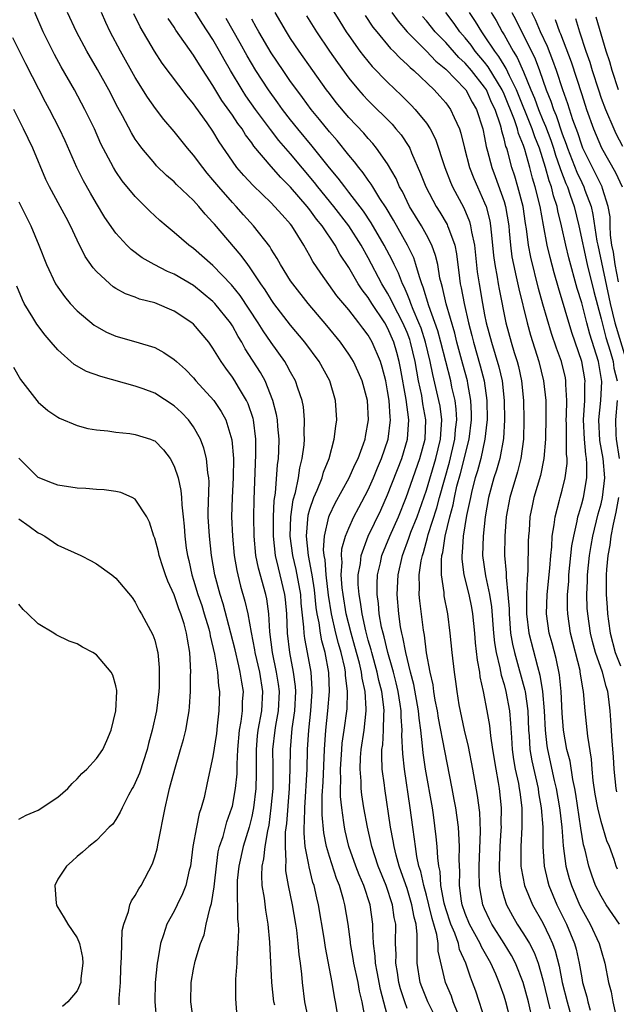
# Model space of a CAD drawing. Units: inches. Extents: x 2586000 to 2589000, y 1494000 to 1497000.
# Drawn here: x 2586415 to 2586477, y 1494283 to 1494384 of the extents above; entities that cross this region are included whole.
import ezdxf

# ---------------------------------------------------------------- set-up
doc = ezdxf.new("R2010")
doc.units = ezdxf.units.IN
doc.header["$MEASUREMENT"] = 0
doc.layers.add('LD25861494_2ft', color=172, linetype='Continuous')

msp = doc.modelspace()

# ---------------------------------------------------------------- linework, layer by layer
at = {"layer": 'LD25861494_2ft'}
for points, elevation in [([(2586446.27, 1494387), (2586448.06, 1494384.06), (2586448.74, 1494383), (2586449, 1494382.61), (2586450.14, 1494381), (2586450.51, 1494380.51), (2586451.42, 1494379.42), (2586453, 1494377.79), (2586454.43, 1494376.43), (2586455.43, 1494375.43), (2586455.85, 1494375), (2586457, 1494373.59), (2586457.39, 1494373), (2586457.93, 1494371.93), (2586458.89, 1494369), (2586459.48, 1494367.48), (2586459.69, 1494367), (2586460.84, 1494364.84), (2586461.44, 1494363.44), (2586461.55, 1494363), (2586461.64, 1494362.36), (2586461.94, 1494361), (2586462.24, 1494358.24), (2586462.42, 1494357), (2586462.77, 1494355), (2586463, 1494353.81), (2586463.17, 1494353), (2586463.69, 1494351), (2586464.46, 1494348.46), (2586464.8, 1494347), (2586465.01, 1494345), (2586465.03, 1494343), (2586464.93, 1494341.07), (2586464.56, 1494339), (2586464.21, 1494337.79), (2586463.96, 1494337), (2586463.41, 1494335), (2586463.05, 1494333), (2586462.83, 1494331), (2586462.78, 1494329), (2586463.08, 1494326.92), (2586463.51, 1494325), (2586463.71, 1494323.71), (2586463.91, 1494321), (2586464, 1494320), (2586464.18, 1494319), (2586464.57, 1494317.43), (2586464.69, 1494316.69), (2586465, 1494315.7), (2586465.18, 1494315), (2586465.56, 1494313), (2586465.68, 1494311.68), (2586465.75, 1494310.25), (2586465.84, 1494309), (2586465.98, 1494307.98), (2586466.16, 1494307), (2586466.48, 1494305.52), (2586466.57, 1494305), (2586466.61, 1494304.61), (2586466.83, 1494303), (2586466.83, 1494301), (2586466.72, 1494299), (2586466.74, 1494297), (2586466.77, 1494296.77), (2586467.12, 1494295), (2586467.94, 1494293), (2586469, 1494291.13), (2586469.7, 1494289.7), (2586470, 1494289), (2586470.27, 1494288.27), (2586470.69, 1494286.69), (2586471, 1494285), (2586471.5, 1494283), (2586472.04, 1494281)], 10554), ([(2586460.26, 1494281.73), (2586459.77, 1494283), (2586459.58, 1494283.58), (2586458.95, 1494285), (2586458.21, 1494288.21), (2586458.2, 1494289), (2586458.07, 1494289.93), (2586457.59, 1494291.59), (2586457.25, 1494293), (2586457, 1494293.99), (2586456.72, 1494295), (2586456.42, 1494296.42), (2586456.23, 1494297), (2586456.01, 1494297.99), (2586455.86, 1494299), (2586455.78, 1494299.78), (2586455.6, 1494301), (2586455.34, 1494303), (2586454.73, 1494307), (2586454.56, 1494308.56), (2586454.48, 1494310.48), (2586454.51, 1494311), (2586454.39, 1494312.39), (2586454.4, 1494313), (2586454.3, 1494313.7), (2586454.08, 1494315), (2586453.88, 1494315.88), (2586453.59, 1494317), (2586453.48, 1494317.48), (2586453.01, 1494319), (2586452.64, 1494320.64), (2586452.53, 1494321), (2586452.38, 1494321.61), (2586452.14, 1494323), (2586452.06, 1494324.06), (2586451.92, 1494325), (2586451.92, 1494326.08), (2586451.96, 1494327), (2586452.26, 1494328.26), (2586452.41, 1494329), (2586453.22, 1494331), (2586454.11, 1494333), (2586454.92, 1494335), (2586456.33, 1494339), (2586456.87, 1494341), (2586456.95, 1494343), (2586456.64, 1494344.64), (2586456.51, 1494345.49), (2586456.19, 1494347), (2586456, 1494348), (2586455.85, 1494349), (2586455.37, 1494351), (2586455.28, 1494351.28), (2586455, 1494352), (2586454.57, 1494353), (2586453.54, 1494355), (2586453.38, 1494355.38), (2586453, 1494356.07), (2586452.42, 1494357), (2586451, 1494359.68), (2586450.26, 1494361), (2586449, 1494363), (2586447.45, 1494365), (2586445.82, 1494367), (2586445.46, 1494367.46), (2586443, 1494370.42), (2586441.8, 1494371.8), (2586440.93, 1494372.93), (2586439.4, 1494375), (2586438.4, 1494376.4), (2586438.01, 1494377), (2586436.81, 1494379), (2586436.15, 1494380.15), (2586435.68, 1494381), (2586435, 1494382.2), (2586433.89, 1494383.89), (2586433, 1494385.32)], 10564), ([(2586447.97, 1494281), (2586447.63, 1494283), (2586447.52, 1494283.52), (2586447.3, 1494285), (2586446.59, 1494288.59), (2586446.45, 1494289.55), (2586445.88, 1494293), (2586445.71, 1494293.71), (2586445.42, 1494295), (2586445.31, 1494295.31), (2586444.9, 1494296.9), (2586444.88, 1494297.12), (2586444.52, 1494299), (2586444.39, 1494300.39), (2586444.41, 1494301), (2586444.45, 1494301.55), (2586444.46, 1494303), (2586444.71, 1494307), (2586444.76, 1494309), (2586444.88, 1494311), (2586445.1, 1494313), (2586445.24, 1494315), (2586445.23, 1494315.23), (2586445.11, 1494317), (2586444.76, 1494319), (2586444.47, 1494320.47), (2586444.41, 1494321), (2586444.38, 1494321.62), (2586444.1, 1494324.1), (2586444.04, 1494325), (2586443.57, 1494327.57), (2586443.24, 1494329), (2586442.97, 1494331), (2586443.02, 1494333), (2586443.26, 1494334.74), (2586443.49, 1494335.49), (2586443.8, 1494337), (2586443.96, 1494338.04), (2586444.21, 1494339), (2586444.41, 1494340.41), (2586444.45, 1494341), (2586444.41, 1494341.59), (2586444.45, 1494343), (2586444.32, 1494344.32), (2586444.18, 1494345), (2586443.74, 1494346.26), (2586443.51, 1494347), (2586443, 1494347.9), (2586442.63, 1494348.63), (2586442.41, 1494349), (2586441, 1494350.98), (2586440.18, 1494352.18), (2586439.67, 1494353), (2586437.8, 1494355.8), (2586436.91, 1494356.91), (2586435, 1494358.92), (2586433, 1494360.65), (2586432.5, 1494361), (2586431, 1494362.32), (2586430.17, 1494363), (2586429.54, 1494363.54), (2586428.51, 1494364.51), (2586428.03, 1494365), (2586427, 1494366.02), (2586425.65, 1494367.65), (2586425, 1494368.6), (2586424.75, 1494369), (2586423.46, 1494371.46), (2586422.78, 1494373), (2586421.81, 1494375), (2586420.73, 1494377), (2586419.37, 1494379.37), (2586418.66, 1494380.66), (2586417.49, 1494383), (2586416.63, 1494385)], 10574), ([(2586450.7, 1494281.3), (2586450.36, 1494283), (2586450.1, 1494284.1), (2586449.95, 1494285), (2586449.51, 1494287), (2586449.45, 1494287.45), (2586449.18, 1494289), (2586449.17, 1494289.17), (2586448.92, 1494291), (2586448.59, 1494293), (2586448.45, 1494293.55), (2586448.03, 1494295), (2586447.72, 1494295.72), (2586447, 1494297.97), (2586446.7, 1494299), (2586446.43, 1494300.43), (2586446.27, 1494302.27), (2586446.26, 1494304.27), (2586446.35, 1494305.65), (2586446.48, 1494309), (2586446.62, 1494311), (2586446.85, 1494313), (2586447.01, 1494314.99), (2586446.94, 1494316.94), (2586446.56, 1494319), (2586446.21, 1494320.21), (2586446.07, 1494321), (2586445.94, 1494322.06), (2586445.74, 1494323), (2586445.64, 1494323.64), (2586445.46, 1494325.46), (2586445.21, 1494327), (2586445.2, 1494327.2), (2586444.84, 1494329), (2586444.63, 1494331), (2586444.82, 1494333.18), (2586445, 1494333.79), (2586445.41, 1494335), (2586445.74, 1494335.74), (2586446.24, 1494337), (2586446.4, 1494337.6), (2586446.96, 1494339), (2586447.5, 1494341), (2586447.65, 1494342.35), (2586447.76, 1494343), (2586447.63, 1494345), (2586447.03, 1494347), (2586445.95, 1494349), (2586444.47, 1494351), (2586443, 1494352.75), (2586441.29, 1494355), (2586441, 1494355.41), (2586440.39, 1494356.39), (2586439.95, 1494357), (2586438.77, 1494358.77), (2586438.58, 1494359), (2586437.92, 1494359.92), (2586435.15, 1494363.15), (2586435, 1494363.34), (2586434.19, 1494364.19), (2586433.54, 1494365), (2586433, 1494365.6), (2586431.25, 1494367.25), (2586431, 1494367.53), (2586430.2, 1494368.2), (2586429.19, 1494369.19), (2586429, 1494369.41), (2586427.67, 1494371), (2586427.38, 1494371.38), (2586427, 1494371.94), (2586426.59, 1494372.59), (2586425.68, 1494374.32), (2586425.19, 1494375.19), (2586424.27, 1494377), (2586423.11, 1494379.11), (2586422, 1494381), (2586420.93, 1494383), (2586420, 1494385)], 10572), ([(2586453.14, 1494281), (2586452.27, 1494284.27), (2586451.91, 1494286.09), (2586451.74, 1494287), (2586451.72, 1494287.72), (2586451.56, 1494289), (2586451.48, 1494290.52), (2586451.49, 1494291), (2586451.2, 1494293), (2586450.54, 1494295), (2586450.08, 1494296.08), (2586449.72, 1494297), (2586449.01, 1494299), (2586448.62, 1494300.62), (2586448.55, 1494301), (2586448.5, 1494301.5), (2586448.27, 1494303), (2586448.16, 1494304.16), (2586448.15, 1494305), (2586448.18, 1494305.82), (2586448.16, 1494307), (2586448.28, 1494309), (2586448.33, 1494309.67), (2586448.53, 1494311), (2586448.82, 1494313.19), (2586448.85, 1494315), (2586448.67, 1494316.67), (2586448.66, 1494317), (2586448.58, 1494317.42), (2586448.23, 1494319), (2586447.94, 1494319.94), (2586447.67, 1494321), (2586447.22, 1494323), (2586446.92, 1494324.92), (2586446.66, 1494327), (2586446.55, 1494328.55), (2586446.46, 1494329), (2586446.4, 1494329.6), (2586446.48, 1494331), (2586446.93, 1494333), (2586447, 1494333.18), (2586447.59, 1494334.41), (2586449.04, 1494337), (2586449.63, 1494338.37), (2586449.96, 1494339), (2586450.52, 1494340.52), (2586450.67, 1494341), (2586450.71, 1494341.29), (2586451.03, 1494343), (2586450.92, 1494345), (2586450.36, 1494347), (2586449.96, 1494347.96), (2586449.47, 1494349), (2586449.3, 1494349.3), (2586449, 1494349.76), (2586448.14, 1494351), (2586446.73, 1494352.73), (2586444.8, 1494355), (2586443.23, 1494357), (2586443, 1494357.33), (2586441.95, 1494359), (2586441.62, 1494359.62), (2586441, 1494360.59), (2586440.85, 1494360.85), (2586439.18, 1494363), (2586438.14, 1494364.14), (2586437.39, 1494365), (2586437, 1494365.41), (2586435.6, 1494367), (2586435, 1494367.74), (2586434.41, 1494368.41), (2586433.94, 1494369), (2586433, 1494370.28), (2586432.37, 1494371), (2586431, 1494372.71), (2586429.95, 1494373.95), (2586429.09, 1494375.09), (2586428.26, 1494376.26), (2586427, 1494378.28), (2586425.47, 1494381), (2586424.42, 1494383), (2586423.97, 1494383.97), (2586423.51, 1494385)], 10570), ([(2586455, 1494282.32), (2586454.76, 1494283), (2586454.33, 1494284.33), (2586454.16, 1494285), (2586454.02, 1494286.02), (2586453.84, 1494287), (2586453.87, 1494287.87), (2586453.82, 1494289), (2586453.83, 1494291), (2586453.69, 1494291.69), (2586453.52, 1494293), (2586452.84, 1494295), (2586452.03, 1494297), (2586451.38, 1494299), (2586451.32, 1494299.32), (2586450.92, 1494301), (2586450.55, 1494303), (2586450.35, 1494304.35), (2586450.28, 1494305), (2586450.27, 1494305.73), (2586450.16, 1494307), (2586450.2, 1494308.2), (2586450.26, 1494309), (2586450.57, 1494311), (2586450.8, 1494313), (2586450.8, 1494313.2), (2586450.67, 1494315), (2586450.36, 1494316.36), (2586450.3, 1494317), (2586450.09, 1494317.91), (2586449.63, 1494319.63), (2586449.23, 1494321), (2586448.73, 1494323), (2586448.41, 1494325), (2586448.32, 1494325.68), (2586448.22, 1494327), (2586448.31, 1494328.31), (2586448.25, 1494329), (2586448.29, 1494329.71), (2586448.66, 1494331), (2586449, 1494331.83), (2586449.53, 1494333), (2586450.03, 1494333.97), (2586451, 1494335.77), (2586451.54, 1494337), (2586451.96, 1494338.04), (2586452.38, 1494339), (2586453.07, 1494341), (2586453.3, 1494343), (2586453.26, 1494343.26), (2586453.16, 1494345), (2586453, 1494345.99), (2586452.8, 1494347), (2586452.43, 1494348.43), (2586452.25, 1494349), (2586451.41, 1494351), (2586451, 1494351.72), (2586450.45, 1494352.45), (2586450.04, 1494353), (2586449, 1494354.32), (2586447.78, 1494355.78), (2586446.11, 1494358.11), (2586445.31, 1494359.31), (2586445, 1494359.89), (2586444.36, 1494361), (2586443.12, 1494363), (2586443, 1494363.16), (2586442.12, 1494364.12), (2586441.35, 1494365), (2586441, 1494365.36), (2586439.14, 1494367.14), (2586438.18, 1494368.18), (2586437.47, 1494369), (2586437, 1494369.65), (2586435.65, 1494371.65), (2586435, 1494372.74), (2586434.4, 1494373.6), (2586433.22, 1494375.22), (2586433, 1494375.57), (2586432.35, 1494376.35), (2586429.78, 1494379.78), (2586428.99, 1494380.99), (2586427.51, 1494383.51), (2586426.86, 1494384.86)], 10568), ([(2586458.14, 1494281), (2586457.16, 1494283), (2586456.53, 1494284.53), (2586456.37, 1494285), (2586456.06, 1494287), (2586456.04, 1494288.04), (2586456.06, 1494289), (2586456.06, 1494289.94), (2586455.93, 1494291), (2586455.72, 1494291.72), (2586455.51, 1494293), (2586455, 1494294.68), (2586454.41, 1494296.41), (2586454.18, 1494297), (2586453.87, 1494298.13), (2586453.66, 1494299), (2586453.58, 1494299.58), (2586453.31, 1494301), (2586452.7, 1494305), (2586452.67, 1494305.33), (2586452.45, 1494307), (2586452.39, 1494308.39), (2586452.41, 1494309), (2586452.5, 1494309.5), (2586452.59, 1494311), (2586452.61, 1494312.61), (2586452.65, 1494313), (2586452.62, 1494313.38), (2586452.39, 1494315), (2586452.11, 1494316.11), (2586451.92, 1494317), (2586451.37, 1494319), (2586451.3, 1494319.3), (2586451, 1494320.29), (2586450.74, 1494321.26), (2586450.36, 1494323), (2586450.21, 1494324.21), (2586450.06, 1494325), (2586449.98, 1494326.02), (2586449.98, 1494327), (2586450.19, 1494328.19), (2586450.26, 1494329), (2586451.01, 1494331), (2586452.3, 1494333.7), (2586453, 1494335.27), (2586454.45, 1494339), (2586455.06, 1494341), (2586455.18, 1494343), (2586454.9, 1494345.1), (2586454.33, 1494348.33), (2586454.2, 1494349), (2586453.95, 1494349.95), (2586453.64, 1494351), (2586453, 1494352.48), (2586452.7, 1494353), (2586451.38, 1494355), (2586451, 1494355.61), (2586450.38, 1494356.38), (2586449.98, 1494357), (2586449, 1494358.69), (2586448.08, 1494360.08), (2586447.59, 1494361), (2586446.25, 1494363), (2586445.68, 1494363.68), (2586445, 1494364.64), (2586444.83, 1494364.83), (2586444.71, 1494365), (2586443, 1494366.98), (2586441.98, 1494367.98), (2586441, 1494369.12), (2586439.22, 1494371.22), (2586439, 1494371.55), (2586438.37, 1494372.37), (2586438, 1494373), (2586437.56, 1494373.56), (2586437, 1494374.42), (2586435.92, 1494375.92), (2586435, 1494377.45), (2586433.6, 1494379.6), (2586433, 1494380.6), (2586431.18, 1494383.18), (2586431, 1494383.47), (2586430.37, 1494384.37)], 10566), ([(2586463.08, 1494281), (2586462.09, 1494284.09), (2586461.76, 1494285), (2586461.53, 1494285.53), (2586461.07, 1494287), (2586460.41, 1494288.41), (2586460.29, 1494289), (2586459.92, 1494290.08), (2586459.52, 1494291), (2586459, 1494292.6), (2586458.84, 1494293.16), (2586458.5, 1494295), (2586458.42, 1494296.42), (2586458.28, 1494297), (2586458.16, 1494297.84), (2586458.11, 1494299), (2586458.02, 1494300.02), (2586457.74, 1494302.26), (2586457.63, 1494303), (2586456.92, 1494307), (2586456.67, 1494308.67), (2586456.61, 1494309.39), (2586456.42, 1494311), (2586456.24, 1494312.24), (2586456.18, 1494313), (2586455.7, 1494315.7), (2586455.35, 1494317), (2586454.87, 1494319), (2586454.58, 1494320.58), (2586454.47, 1494321), (2586454.34, 1494321.66), (2586454.15, 1494323), (2586453.99, 1494325), (2586454.08, 1494327), (2586454.52, 1494329), (2586455.2, 1494330.8), (2586455.26, 1494331), (2586455.4, 1494331.4), (2586456.03, 1494333), (2586457, 1494335.76), (2586457.97, 1494339), (2586458.45, 1494341), (2586458.47, 1494341.53), (2586458.59, 1494343), (2586458.4, 1494344.4), (2586458.29, 1494345), (2586457.66, 1494347.66), (2586457.4, 1494349), (2586456.92, 1494351), (2586456.45, 1494352.45), (2586456.23, 1494353), (2586455.64, 1494354.36), (2586455.39, 1494355), (2586455.3, 1494355.3), (2586455, 1494355.97), (2586454.69, 1494356.69), (2586454.52, 1494357), (2586454.11, 1494358.11), (2586453.66, 1494359), (2586453.46, 1494359.46), (2586452.66, 1494361), (2586451.31, 1494363.31), (2586450.51, 1494364.51), (2586449, 1494366.47), (2586448.58, 1494367), (2586447.91, 1494367.91), (2586447, 1494368.99), (2586445.22, 1494371.22), (2586443.74, 1494373), (2586443, 1494373.93), (2586442.18, 1494375), (2586441.69, 1494375.69), (2586440.72, 1494377), (2586439.42, 1494379), (2586438.52, 1494380.52), (2586437.81, 1494381.81), (2586436.36, 1494384.36)], 10562), ([(2586465.7, 1494281), (2586465.19, 1494283), (2586465, 1494283.58), (2586464.62, 1494284.62), (2586464.5, 1494285), (2586464.14, 1494285.86), (2586463.64, 1494287), (2586462.67, 1494288.67), (2586462.54, 1494289), (2586461.44, 1494291), (2586461, 1494292.1), (2586460.7, 1494293), (2586460.63, 1494293.37), (2586460.42, 1494295), (2586460.43, 1494296.43), (2586460.36, 1494297.64), (2586460.4, 1494299), (2586460.35, 1494300.35), (2586460.29, 1494301), (2586460.02, 1494303), (2586459.87, 1494303.87), (2586459.65, 1494305), (2586458.88, 1494308.88), (2586458.25, 1494312.25), (2586458.13, 1494313), (2586457.91, 1494314.09), (2586457.76, 1494315), (2586457.68, 1494315.68), (2586457.38, 1494317), (2586457.02, 1494318.98), (2586456.79, 1494320.79), (2586456.7, 1494321.3), (2586456.32, 1494324.32), (2586456.26, 1494325), (2586456.29, 1494325.71), (2586456.26, 1494327), (2586456.47, 1494328.47), (2586456.58, 1494329), (2586456.69, 1494329.31), (2586457.12, 1494330.88), (2586457.19, 1494331.19), (2586458.06, 1494333.94), (2586458.33, 1494335), (2586459.37, 1494338.63), (2586459.93, 1494341), (2586460.01, 1494341.99), (2586460.13, 1494343), (2586460.08, 1494344.08), (2586459.96, 1494345), (2586459.63, 1494346.37), (2586459.5, 1494347), (2586458.5, 1494351), (2586458.18, 1494352.18), (2586457.26, 1494354.74), (2586456.68, 1494356.68), (2586456.54, 1494357), (2586456.28, 1494357.72), (2586455.92, 1494359), (2586455.69, 1494359.69), (2586455.05, 1494361), (2586453.59, 1494363.59), (2586452.84, 1494364.84), (2586452.2, 1494365.8), (2586451.46, 1494367), (2586451.3, 1494367.3), (2586451, 1494367.7), (2586450.47, 1494368.47), (2586450.03, 1494369), (2586449.6, 1494369.6), (2586449, 1494370.29), (2586447.79, 1494371.79), (2586447, 1494372.68), (2586445.97, 1494373.97), (2586445.11, 1494375), (2586444.23, 1494376.23), (2586443.64, 1494377), (2586443, 1494377.89), (2586442.23, 1494379), (2586441, 1494380.82), (2586439.72, 1494383), (2586439.47, 1494383.47), (2586439, 1494384.3)], 10560), ([(2586467.97, 1494281), (2586467.52, 1494283), (2586466.97, 1494285), (2586466.17, 1494287), (2586465.77, 1494287.77), (2586465.01, 1494289), (2586463.73, 1494291), (2586463.49, 1494291.49), (2586463, 1494292.57), (2586462.82, 1494293), (2586462.55, 1494294.55), (2586462.48, 1494295), (2586462.45, 1494296.45), (2586462.45, 1494297), (2586462.58, 1494300.58), (2586462.5, 1494302.5), (2586462.28, 1494304.28), (2586461.79, 1494307), (2586461.33, 1494309.33), (2586460.92, 1494311), (2586460.39, 1494313.61), (2586460.16, 1494315), (2586460.03, 1494316.03), (2586459.88, 1494317), (2586459.65, 1494319), (2586459.46, 1494321), (2586459.21, 1494323), (2586458.84, 1494324.84), (2586458.82, 1494325.18), (2586458.54, 1494327), (2586458.54, 1494328.54), (2586458.6, 1494329), (2586458.69, 1494329.31), (2586458.94, 1494331), (2586459.41, 1494333), (2586459.75, 1494334.25), (2586459.89, 1494335), (2586460.15, 1494336.15), (2586460.52, 1494337.48), (2586461.42, 1494341), (2586461.66, 1494343), (2586461.66, 1494343.66), (2586461.59, 1494345), (2586461.26, 1494346.74), (2586461.22, 1494347), (2586460.74, 1494348.74), (2586460.13, 1494351), (2586459.92, 1494351.92), (2586459.04, 1494354.96), (2586458.65, 1494356.65), (2586458.54, 1494357), (2586458.39, 1494357.61), (2586458.16, 1494359), (2586457.95, 1494359.95), (2586457.56, 1494361), (2586457, 1494362.07), (2586456.48, 1494363), (2586455.26, 1494365), (2586454.52, 1494366.52), (2586454.24, 1494367), (2586453.87, 1494367.87), (2586453, 1494369.37), (2586451.87, 1494371), (2586451.48, 1494371.48), (2586451, 1494371.99), (2586450.54, 1494372.54), (2586449, 1494374.17), (2586447.71, 1494375.71), (2586447, 1494376.62), (2586446.71, 1494377), (2586443.89, 1494381), (2586443, 1494382.32), (2586442.57, 1494383), (2586441.41, 1494385)], 10558), ([(2586444.64, 1494384.64), (2586445.67, 1494383), (2586447.01, 1494381), (2586447.82, 1494379.82), (2586449, 1494378.2), (2586450.01, 1494377), (2586450.47, 1494376.47), (2586451, 1494375.91), (2586453.46, 1494373.46), (2586453.86, 1494373), (2586454.39, 1494372.39), (2586455.19, 1494371.19), (2586455.28, 1494371), (2586455.47, 1494370.53), (2586456.4, 1494368.4), (2586456.94, 1494367), (2586457.99, 1494365), (2586458.39, 1494364.39), (2586459.13, 1494363.13), (2586459.18, 1494363), (2586459.26, 1494362.74), (2586459.91, 1494361), (2586460.1, 1494360.1), (2586460.4, 1494357.6), (2586460.49, 1494357), (2586460.59, 1494356.59), (2586460.88, 1494355), (2586461.34, 1494353), (2586461.68, 1494351.68), (2586461.84, 1494351), (2586462.55, 1494348.55), (2586462.96, 1494347), (2586463.24, 1494345), (2586463.26, 1494343), (2586463.24, 1494342.76), (2586463.02, 1494341), (2586462.59, 1494339), (2586462.26, 1494337.74), (2586462.03, 1494337), (2586461.69, 1494335.69), (2586461.53, 1494335), (2586461.14, 1494333.14), (2586460.8, 1494331), (2586460.69, 1494329.31), (2586460.64, 1494329), (2586460.64, 1494328.64), (2586460.85, 1494327), (2586461.37, 1494325), (2586461.65, 1494323.65), (2586461.76, 1494323), (2586461.94, 1494321), (2586462.02, 1494320.02), (2586462.22, 1494318.22), (2586462.46, 1494317), (2586462.51, 1494316.51), (2586462.86, 1494315), (2586463.24, 1494313), (2586463.49, 1494311.49), (2586463.59, 1494310.41), (2586463.8, 1494309), (2586464.14, 1494307), (2586464.4, 1494305.6), (2586464.5, 1494305), (2586464.71, 1494303), (2586464.67, 1494301.33), (2586464.69, 1494301), (2586464.68, 1494300.68), (2586464.55, 1494299), (2586464.5, 1494297), (2586464.51, 1494296.51), (2586464.67, 1494295), (2586465, 1494293.77), (2586465.25, 1494293), (2586465.86, 1494291.86), (2586466.36, 1494291), (2586467, 1494290.02), (2586467.61, 1494289), (2586468.09, 1494288.09), (2586468.5, 1494287), (2586469, 1494285.26), (2586469.73, 1494282.27)], 10556), ([(2586450.68, 1494384.68), (2586451.49, 1494383.49), (2586451.88, 1494383), (2586453.29, 1494381.29), (2586453.61, 1494381), (2586454.28, 1494380.27), (2586455, 1494379.64), (2586455.31, 1494379.31), (2586455.69, 1494379), (2586457.79, 1494377), (2586458.37, 1494376.37), (2586459, 1494375.66), (2586459.49, 1494375), (2586459.85, 1494374.15), (2586460.4, 1494373), (2586460.55, 1494372.55), (2586460.92, 1494371), (2586461.45, 1494369), (2586461.88, 1494367.88), (2586462.25, 1494367), (2586463, 1494365.36), (2586463.14, 1494365), (2586463.52, 1494363.52), (2586463.61, 1494363), (2586463.66, 1494362.34), (2586463.82, 1494361), (2586463.92, 1494359.92), (2586464.04, 1494359), (2586464.29, 1494357.71), (2586464.39, 1494357), (2586464.48, 1494356.48), (2586465.2, 1494353), (2586465.74, 1494351), (2586466.05, 1494349.95), (2586466.35, 1494349), (2586466.48, 1494348.48), (2586466.81, 1494347), (2586467.01, 1494345), (2586467.05, 1494343), (2586466.99, 1494341), (2586466.73, 1494339), (2586466.38, 1494337.62), (2586465.58, 1494335), (2586465.23, 1494333), (2586465.08, 1494331), (2586465.06, 1494329), (2586465.22, 1494327.22), (2586465.21, 1494326.79), (2586465.4, 1494325), (2586465.51, 1494323.51), (2586465.51, 1494323), (2586465.68, 1494321), (2586465.87, 1494319.87), (2586466.07, 1494319), (2586466.5, 1494317.5), (2586467.14, 1494315.14), (2586467.16, 1494315), (2586467.45, 1494313), (2586467.53, 1494311), (2586467.58, 1494310.42), (2586467.66, 1494309), (2586467.85, 1494307.85), (2586468.5, 1494305), (2586468.55, 1494304.55), (2586468.84, 1494303), (2586468.98, 1494301.02), (2586469, 1494299), (2586469.15, 1494297), (2586469.49, 1494295.49), (2586469.62, 1494295), (2586470.01, 1494294.01), (2586470.45, 1494293), (2586471.43, 1494291), (2586472.26, 1494289), (2586472.43, 1494288.43), (2586472.75, 1494287), (2586473, 1494285.47), (2586473.09, 1494285), (2586473.52, 1494283.52), (2586473.63, 1494283), (2586473.87, 1494282.13)], 10552), ([(2586453.43, 1494385), (2586454.09, 1494384.09), (2586455.01, 1494383), (2586457, 1494381.01), (2586457.98, 1494379.98), (2586459, 1494379.14), (2586461, 1494377.08), (2586461.06, 1494377), (2586461.73, 1494375.73), (2586462.17, 1494375), (2586462.8, 1494373), (2586463, 1494372.1), (2586463.17, 1494371.17), (2586463.3, 1494370.7), (2586463.75, 1494369), (2586464.09, 1494368.09), (2586465, 1494365.52), (2586465.16, 1494365), (2586465.48, 1494363), (2586465.54, 1494362.46), (2586465.65, 1494361), (2586465.81, 1494359.81), (2586465.96, 1494359), (2586466.26, 1494357.74), (2586466.51, 1494356.51), (2586467.37, 1494353), (2586467.72, 1494351.72), (2586468.57, 1494349), (2586469.08, 1494347), (2586469.29, 1494345), (2586469.3, 1494343.3), (2586469.26, 1494341), (2586469.11, 1494339), (2586468.75, 1494337.25), (2586468.07, 1494335), (2586467.88, 1494334.12), (2586467.67, 1494333), (2586467.58, 1494331.58), (2586467.53, 1494331), (2586467.5, 1494330.5), (2586467.44, 1494327.44), (2586467.37, 1494326.63), (2586467.32, 1494325), (2586467.3, 1494323), (2586467.54, 1494321), (2586468.44, 1494317.56), (2586468.69, 1494316.69), (2586468.97, 1494315), (2586469.15, 1494313), (2586469.23, 1494311), (2586469.4, 1494309.4), (2586469.46, 1494309), (2586470.18, 1494305.82), (2586470.38, 1494305), (2586470.72, 1494303), (2586470.74, 1494302.74), (2586470.95, 1494301), (2586471.09, 1494299.09), (2586471.38, 1494297), (2586471.72, 1494295.72), (2586471.94, 1494295), (2586472.78, 1494293), (2586473, 1494292.54), (2586473.87, 1494291), (2586474.81, 1494289), (2586475, 1494288.29), (2586475.39, 1494287), (2586475.76, 1494285), (2586476.03, 1494284.03), (2586476.21, 1494283), (2586476.56, 1494281.44)], 10550), ([(2586476.89, 1494291), (2586475.53, 1494293), (2586475, 1494293.89), (2586474.44, 1494295), (2586474.05, 1494296.05), (2586473.73, 1494297), (2586473.36, 1494298.64), (2586473.2, 1494299.2), (2586472.91, 1494300.91), (2586472.39, 1494304.39), (2586472.28, 1494305), (2586472.08, 1494305.92), (2586471.8, 1494307.8), (2586471.48, 1494309), (2586471.13, 1494311), (2586471, 1494312.75), (2586470.89, 1494315), (2586470.72, 1494316.72), (2586470.38, 1494318.38), (2586469.96, 1494319.96), (2586469.66, 1494321), (2586469.38, 1494323), (2586469.44, 1494325), (2586469.71, 1494327.71), (2586469.81, 1494329), (2586469.91, 1494329.91), (2586469.97, 1494331), (2586470.17, 1494332.17), (2586470.26, 1494333), (2586470.72, 1494334.72), (2586470.78, 1494335), (2586471, 1494335.76), (2586471.3, 1494337), (2586471.5, 1494338.5), (2586471.51, 1494339), (2586471.45, 1494339.45), (2586471.44, 1494342.56), (2586471.41, 1494343), (2586471.44, 1494343.44), (2586471.46, 1494345), (2586471.37, 1494346.63), (2586471.38, 1494347), (2586471.32, 1494347.32), (2586470.91, 1494349), (2586470.4, 1494350.4), (2586469.89, 1494351.89), (2586469, 1494354.93), (2586468.55, 1494356.55), (2586467.75, 1494359.75), (2586467.52, 1494361), (2586467.31, 1494362.69), (2586467.22, 1494363.22), (2586466.96, 1494365), (2586466.43, 1494367), (2586466.1, 1494368.1), (2586465.81, 1494369), (2586465.38, 1494370.62), (2586465.27, 1494371), (2586465.19, 1494371.19), (2586465, 1494371.98), (2586464.76, 1494372.76), (2586464.72, 1494373), (2586464.62, 1494373.38), (2586464.07, 1494375), (2586463.72, 1494375.72), (2586463.18, 1494377), (2586463, 1494377.29), (2586461.64, 1494379), (2586461, 1494379.75), (2586460.35, 1494380.35), (2586459, 1494381.88), (2586457.9, 1494383), (2586457, 1494384.13), (2586456.59, 1494384.59)], 10548), ([(2586476.69, 1494296.69), (2586476.56, 1494297), (2586476.34, 1494297.66), (2586475.85, 1494299), (2586475.6, 1494299.6), (2586475, 1494301.58), (2586474.65, 1494303), (2586474.4, 1494304.4), (2586474.19, 1494305.81), (2586474.09, 1494307), (2586474.02, 1494308.02), (2586473.62, 1494310.38), (2586473.36, 1494313), (2586473.19, 1494315), (2586473.15, 1494315.15), (2586472.86, 1494317), (2586472.83, 1494317.17), (2586471.85, 1494321), (2586471.56, 1494323), (2586471.53, 1494323.53), (2586471.54, 1494325), (2586471.66, 1494326.34), (2586471.69, 1494327), (2586472, 1494330), (2586472.18, 1494331), (2586472.55, 1494332.55), (2586472.62, 1494333), (2586472.69, 1494333.31), (2586473, 1494334.33), (2586473.17, 1494335), (2586473.52, 1494337), (2586473.54, 1494338.46), (2586473.5, 1494339), (2586473.42, 1494339.42), (2586473.28, 1494341), (2586473.19, 1494343), (2586473.31, 1494345), (2586473.33, 1494346.67), (2586473.35, 1494347), (2586473.02, 1494349), (2586471.99, 1494351.99), (2586470.6, 1494356.6), (2586470.16, 1494358.16), (2586469.74, 1494359.74), (2586469.44, 1494361), (2586469.05, 1494363.05), (2586468.71, 1494365), (2586468.21, 1494367), (2586467.92, 1494367.92), (2586467.64, 1494369), (2586467.14, 1494370.86), (2586467, 1494371.27), (2586466.5, 1494372.5), (2586466.38, 1494373), (2586466.07, 1494373.93), (2586465, 1494376.57), (2586464.8, 1494377), (2586463.37, 1494379.37), (2586463, 1494379.85), (2586462.03, 1494381), (2586461.61, 1494381.61), (2586461, 1494382.37), (2586460.45, 1494383), (2586459.85, 1494383.85), (2586458.99, 1494385)], 10546), ([(2586476.63, 1494304.63), (2586476.56, 1494305), (2586476.34, 1494307), (2586476.27, 1494308.27), (2586476.14, 1494309.86), (2586476.02, 1494312.02), (2586475.95, 1494313), (2586475.81, 1494314.19), (2586475.69, 1494315), (2586475.51, 1494315.51), (2586475.14, 1494317), (2586474.44, 1494319), (2586474.13, 1494320.13), (2586473.92, 1494321), (2586473.63, 1494323), (2586473.58, 1494323.58), (2586473.53, 1494325), (2586473.59, 1494326.41), (2586473.59, 1494327), (2586473.8, 1494329), (2586473.97, 1494330.03), (2586474.15, 1494331), (2586474.71, 1494333.29), (2586475, 1494334.35), (2586475.15, 1494335), (2586475.38, 1494337), (2586475.22, 1494339), (2586474.88, 1494340.88), (2586474.76, 1494343), (2586474.96, 1494345), (2586475.06, 1494346.94), (2586475, 1494347.37), (2586474.72, 1494349), (2586473.84, 1494351.84), (2586473.53, 1494353), (2586473, 1494355.05), (2586472.54, 1494356.54), (2586471.68, 1494359.68), (2586471.36, 1494361), (2586470.93, 1494363), (2586470.55, 1494364.55), (2586470.47, 1494365), (2586470.1, 1494366.1), (2586469.89, 1494367), (2586469.64, 1494367.64), (2586469.27, 1494369), (2586468.64, 1494371), (2586468.17, 1494372.17), (2586467.9, 1494373), (2586466.28, 1494377), (2586465.55, 1494378.45), (2586465.21, 1494379.21), (2586465, 1494379.55), (2586464.46, 1494380.46), (2586464.04, 1494381), (2586463, 1494382.59), (2586462.7, 1494383), (2586462.06, 1494384.06), (2586461.43, 1494385)], 10544), ([(2586463.68, 1494385), (2586464.17, 1494384.17), (2586464.8, 1494383), (2586465, 1494382.68), (2586465.94, 1494381), (2586466.36, 1494380.36), (2586467, 1494378.88), (2586467.77, 1494377), (2586468.14, 1494376.14), (2586468.55, 1494375), (2586469, 1494373.89), (2586469.27, 1494373.27), (2586469.81, 1494371.81), (2586470.08, 1494371), (2586470.29, 1494370.29), (2586470.75, 1494369), (2586470.81, 1494368.81), (2586471.36, 1494367.36), (2586471.53, 1494367), (2586471.83, 1494366.17), (2586472.22, 1494365), (2586472.69, 1494363), (2586473.57, 1494359), (2586474.24, 1494356.24), (2586475, 1494353.4), (2586475.48, 1494351.48), (2586475.94, 1494350.06), (2586476.24, 1494349), (2586476.33, 1494348.33), (2586476.65, 1494347)], 10542), ([(2586465.8, 1494385), (2586466.22, 1494384.22), (2586468.2, 1494380.2), (2586468.64, 1494379), (2586469.34, 1494377), (2586469.83, 1494375.83), (2586470.09, 1494375), (2586470.37, 1494374.37), (2586471, 1494372.47), (2586471.41, 1494371.41), (2586471.54, 1494371), (2586472.51, 1494368.51), (2586473, 1494367.45), (2586473.23, 1494367), (2586473.34, 1494366.66), (2586473.96, 1494365), (2586474.16, 1494364.16), (2586474.57, 1494361.43), (2586474.65, 1494361), (2586475.94, 1494355), (2586476.42, 1494353), (2586476.54, 1494352.54), (2586477.49, 1494349.49)], 10540), ([(2586476.79, 1494357.21), (2586476.44, 1494359), (2586476.27, 1494360.27), (2586476.12, 1494361), (2586475.98, 1494362.02), (2586475.94, 1494363), (2586475.92, 1494363.92), (2586475.73, 1494365), (2586475.14, 1494366.86), (2586475.11, 1494367), (2586473.13, 1494371), (2586473, 1494371.32), (2586472.59, 1494372.58), (2586472.09, 1494373.91), (2586471.56, 1494375.56), (2586471.05, 1494377), (2586470.4, 1494379), (2586470.03, 1494380.03), (2586469.47, 1494381.47), (2586468.76, 1494383), (2586468.24, 1494384.24), (2586467.86, 1494385)], 10538), ([(2586470.28, 1494384.28), (2586470.71, 1494383), (2586470.8, 1494382.8), (2586471.91, 1494379.91), (2586473, 1494376.52), (2586473.51, 1494375), (2586474.23, 1494373), (2586475.04, 1494371.04), (2586476.49, 1494368.49), (2586477.16, 1494367)], 10536), ([(2586472.36, 1494384.36), (2586472.76, 1494383), (2586473.43, 1494381), (2586473.85, 1494379.85), (2586474.09, 1494379), (2586474.72, 1494377), (2586475, 1494376.16), (2586475.44, 1494375), (2586476.3, 1494373), (2586476.52, 1494372.52), (2586477.21, 1494371.21)], 10534), ([(2586476.78, 1494377), (2586476.13, 1494379), (2586475.89, 1494379.89), (2586475.53, 1494381), (2586474.5, 1494384.5)], 10532), ([(2586444.9, 1494280.9), (2586444.46, 1494283), (2586444.22, 1494285), (2586444.15, 1494285.85), (2586444.01, 1494287), (2586443.88, 1494287.88), (2586443.78, 1494289), (2586443.63, 1494290.37), (2586443.53, 1494291), (2586443.21, 1494293), (2586442.8, 1494295), (2586442.52, 1494296.52), (2586442.5, 1494297), (2586442.55, 1494297.45), (2586442.46, 1494299), (2586442.49, 1494300.49), (2586442.61, 1494301.39), (2586442.88, 1494305), (2586442.95, 1494307), (2586442.98, 1494309), (2586443.18, 1494311.18), (2586443.44, 1494313), (2586443.54, 1494315), (2586443.5, 1494315.5), (2586443.3, 1494317), (2586442.92, 1494319), (2586442.68, 1494321), (2586442.6, 1494323), (2586442.47, 1494324.47), (2586442.41, 1494325), (2586441.94, 1494327), (2586441.74, 1494327.74), (2586441.45, 1494329), (2586441.23, 1494331), (2586441.24, 1494333), (2586441.31, 1494334.69), (2586441.44, 1494335.44), (2586441.64, 1494338.36), (2586441.74, 1494339), (2586441.79, 1494339.79), (2586441.82, 1494341), (2586441.69, 1494342.31), (2586441.65, 1494343), (2586441.56, 1494343.56), (2586441.18, 1494345), (2586440.37, 1494347), (2586439.89, 1494347.89), (2586438.33, 1494350.33), (2586437.98, 1494351), (2586437.6, 1494351.6), (2586437, 1494352.7), (2586436.8, 1494353), (2586435.19, 1494355), (2586435, 1494355.21), (2586433, 1494356.84), (2586431, 1494358.01), (2586430.3, 1494358.29), (2586428.94, 1494359), (2586427.7, 1494359.7), (2586426.56, 1494360.56), (2586426.13, 1494361), (2586425, 1494362.24), (2586423.87, 1494363.87), (2586423, 1494365.28), (2586422.37, 1494366.37), (2586421.65, 1494367.65), (2586420.98, 1494369), (2586419.76, 1494371.76), (2586419.19, 1494373), (2586418.15, 1494375), (2586417.74, 1494375.74), (2586415.7, 1494379.7), (2586414.38, 1494382.38)], 10576), ([(2586441.36, 1494282.64), (2586441.28, 1494283), (2586441.08, 1494285), (2586440.85, 1494289.15), (2586440.69, 1494291), (2586440.44, 1494292.44), (2586440.3, 1494293.7), (2586440.07, 1494295), (2586440.02, 1494296.02), (2586440.07, 1494297), (2586440.25, 1494297.75), (2586440.38, 1494299), (2586440.64, 1494300.64), (2586440.78, 1494301.22), (2586441.01, 1494302.99), (2586441.19, 1494305), (2586441.21, 1494307.21), (2586441.18, 1494309), (2586441.4, 1494311), (2586441.47, 1494311.47), (2586441.75, 1494313), (2586441.85, 1494315), (2586441.75, 1494315.75), (2586441.56, 1494317), (2586441.15, 1494319), (2586440.86, 1494321.14), (2586440.75, 1494323), (2586440.54, 1494324.54), (2586440.44, 1494325), (2586439.69, 1494327.69), (2586439.42, 1494329), (2586439.23, 1494331), (2586439.2, 1494333), (2586439.23, 1494334.77), (2586439.43, 1494339.43), (2586439.42, 1494341), (2586439.17, 1494343), (2586439.14, 1494343.14), (2586438.64, 1494344.64), (2586438.47, 1494345), (2586437.63, 1494346.37), (2586437.27, 1494347), (2586437, 1494347.41), (2586436.31, 1494348.31), (2586435.83, 1494349), (2586435, 1494350.39), (2586434.56, 1494351), (2586433, 1494352.85), (2586432.82, 1494353), (2586431, 1494354.21), (2586429, 1494355.04), (2586427.44, 1494355.44), (2586427, 1494355.63), (2586425.99, 1494355.99), (2586425, 1494356.54), (2586424.72, 1494356.72), (2586424.38, 1494357), (2586423, 1494358.27), (2586422.65, 1494358.65), (2586421.82, 1494359.83), (2586421, 1494361.52), (2586420.33, 1494363), (2586419.86, 1494363.86), (2586419.27, 1494365), (2586418.15, 1494367), (2586417.76, 1494367.76), (2586416.43, 1494371), (2586415.49, 1494373), (2586414.48, 1494375)], 10578), ([(2586415, 1494365.47), (2586415.22, 1494365), (2586416.23, 1494363), (2586417.07, 1494361), (2586417.84, 1494359), (2586418.78, 1494357), (2586419, 1494356.66), (2586419.7, 1494355.7), (2586420.3, 1494355), (2586421, 1494354.24), (2586422.75, 1494352.75), (2586423, 1494352.6), (2586424.04, 1494352.04), (2586425, 1494351.63), (2586427.05, 1494351.05), (2586429, 1494350.44), (2586429.95, 1494349.95), (2586431, 1494349.23), (2586431.24, 1494349), (2586432.17, 1494348.17), (2586433, 1494347.31), (2586433.25, 1494347), (2586435.08, 1494345), (2586435.86, 1494343.86), (2586436.31, 1494343), (2586436.94, 1494340.94), (2586437.11, 1494339), (2586437.1, 1494337), (2586436.98, 1494335), (2586436.9, 1494333), (2586437, 1494331), (2586437.2, 1494329), (2586437.46, 1494327.46), (2586437.57, 1494327), (2586437.85, 1494325.85), (2586438.3, 1494324.3), (2586438.59, 1494323), (2586438.93, 1494321.07), (2586439.29, 1494319.29), (2586439.33, 1494319), (2586439.79, 1494317), (2586440.1, 1494315), (2586439.99, 1494313), (2586439.63, 1494311), (2586439.57, 1494310.43), (2586439.45, 1494309), (2586439.47, 1494306.53), (2586439.43, 1494305), (2586439.18, 1494303), (2586439.16, 1494302.84), (2586439, 1494302.12), (2586438.72, 1494301), (2586438.11, 1494299), (2586437.65, 1494297), (2586437.51, 1494295.51), (2586437.49, 1494295), (2586437.48, 1494293.48), (2586437.53, 1494293), (2586437.53, 1494291.53), (2586437.59, 1494291), (2586437.63, 1494290.37), (2586437.57, 1494289), (2586437.46, 1494287.46), (2586437.47, 1494287), (2586437.32, 1494285.32), (2586437.31, 1494283.31), (2586437.49, 1494281)], 10580), ([(2586433, 1494281.01), (2586432.72, 1494283), (2586432.75, 1494285), (2586433, 1494286.38), (2586433.18, 1494287.18), (2586433.73, 1494289), (2586434.08, 1494289.92), (2586434.31, 1494291), (2586434.71, 1494292.71), (2586434.86, 1494293.14), (2586435.14, 1494294.86), (2586435.15, 1494295.15), (2586435.35, 1494297), (2586435.55, 1494298.45), (2586435.69, 1494299), (2586436.04, 1494300.04), (2586436.44, 1494301.56), (2586436.96, 1494303), (2586437, 1494303.16), (2586437.34, 1494305), (2586437.49, 1494306.51), (2586437.5, 1494307), (2586437.5, 1494307.5), (2586437.57, 1494309), (2586437.74, 1494311), (2586437.9, 1494311.9), (2586438.04, 1494313), (2586438.06, 1494313.94), (2586438.14, 1494315), (2586437.96, 1494315.96), (2586437.82, 1494317), (2586437.65, 1494317.65), (2586437.28, 1494319.28), (2586436.84, 1494321), (2586436.04, 1494324.04), (2586435.73, 1494325), (2586435.21, 1494327), (2586434.86, 1494329), (2586434.63, 1494331), (2586434.52, 1494333), (2586434.51, 1494333.49), (2586434.6, 1494336.6), (2586434.58, 1494337), (2586434.48, 1494337.52), (2586434.34, 1494339), (2586434.07, 1494340.07), (2586433.72, 1494341), (2586433, 1494342.27), (2586432.47, 1494343), (2586431.76, 1494343.75), (2586431, 1494344.45), (2586429, 1494345.73), (2586427.81, 1494346.19), (2586427, 1494346.48), (2586423.46, 1494347.46), (2586421.98, 1494347.98), (2586420.69, 1494348.69), (2586419, 1494350.2), (2586418.33, 1494351), (2586417.71, 1494351.71), (2586416.85, 1494352.85), (2586416.45, 1494353.55), (2586415.55, 1494355), (2586415.36, 1494355.36), (2586414.79, 1494356.79)], 10582), ([(2586414.44, 1494348.44), (2586415.17, 1494347.17), (2586416.85, 1494345), (2586417, 1494344.82), (2586417.97, 1494343.97), (2586419, 1494343.26), (2586419.17, 1494343.17), (2586421, 1494342.41), (2586422.1, 1494342.1), (2586423, 1494341.95), (2586424.15, 1494341.85), (2586425, 1494341.71), (2586426.42, 1494341.58), (2586427, 1494341.5), (2586428.55, 1494341), (2586428.88, 1494340.88), (2586429, 1494340.82), (2586429.9, 1494339.9), (2586430.58, 1494339), (2586431, 1494338.21), (2586431.4, 1494337), (2586431.7, 1494335.7), (2586431.76, 1494335), (2586431.78, 1494334.22), (2586431.93, 1494333), (2586432.03, 1494332.03), (2586432.1, 1494331), (2586432.25, 1494329.75), (2586432.37, 1494329), (2586432.5, 1494328.5), (2586432.82, 1494327), (2586433, 1494326.47), (2586433.45, 1494325), (2586433.85, 1494323.85), (2586434.11, 1494323), (2586434.56, 1494321.44), (2586434.68, 1494321), (2586434.72, 1494320.72), (2586435.16, 1494318.84), (2586435.46, 1494317), (2586435.57, 1494315.57), (2586435.68, 1494315), (2586435.62, 1494313), (2586435.45, 1494311.45), (2586435.35, 1494310.65), (2586435, 1494308.28), (2586434.42, 1494305.58), (2586434.08, 1494304.08), (2586433.8, 1494303), (2586433.59, 1494302.41), (2586433.3, 1494301), (2586432.94, 1494299), (2586432.68, 1494297), (2586432.56, 1494296.56), (2586432.21, 1494295), (2586431.87, 1494294.13), (2586431.32, 1494293), (2586431, 1494292.36), (2586430.26, 1494291), (2586429.92, 1494289.92), (2586429.58, 1494289), (2586429.32, 1494287.32), (2586429.24, 1494287), (2586429.06, 1494285), (2586429.02, 1494283), (2586429.17, 1494281)], 10584), ([(2586476.66, 1494345), (2586476.47, 1494343), (2586476.51, 1494341.49), (2586476.54, 1494341), (2586476.87, 1494339)], 10542), ([(2586425.32, 1494282.68), (2586425.34, 1494283.34), (2586425.46, 1494285), (2586425.52, 1494286.48), (2586425.59, 1494287.59), (2586425.61, 1494289), (2586425.66, 1494290.34), (2586425.8, 1494291), (2586426.3, 1494292.3), (2586426.44, 1494293), (2586426.6, 1494293.4), (2586427, 1494293.95), (2586427.35, 1494294.65), (2586427.59, 1494295), (2586428.76, 1494297.24), (2586429, 1494297.96), (2586429.24, 1494298.76), (2586429.34, 1494299.34), (2586430.07, 1494303), (2586430.37, 1494304.37), (2586430.53, 1494305), (2586430.64, 1494305.36), (2586431.06, 1494307), (2586431.67, 1494309), (2586431.96, 1494310.04), (2586432.2, 1494311), (2586432.43, 1494312.43), (2586432.54, 1494313), (2586432.58, 1494313.42), (2586432.68, 1494315), (2586432.69, 1494316.69), (2586432.71, 1494317), (2586432.62, 1494319), (2586432.37, 1494320.37), (2586432.29, 1494321), (2586432.02, 1494321.98), (2586431.7, 1494323), (2586431.5, 1494323.5), (2586431, 1494324.96), (2586430.35, 1494326.35), (2586430.12, 1494327), (2586429.85, 1494327.85), (2586429.45, 1494329), (2586429.38, 1494329.38), (2586429, 1494330.81), (2586428.92, 1494331), (2586428.46, 1494332.46), (2586428.17, 1494333), (2586427, 1494334.82), (2586426.66, 1494335), (2586425.5, 1494335.5), (2586425, 1494335.62), (2586423.78, 1494335.78), (2586423, 1494335.8), (2586421.91, 1494335.91), (2586421, 1494335.95), (2586419, 1494336.27), (2586418.46, 1494336.46), (2586417, 1494337.06), (2586415, 1494339.06)], 10586), ([(2586476.81, 1494335), (2586476.51, 1494333.49), (2586476.23, 1494332.23), (2586476.01, 1494331), (2586475.91, 1494330.09), (2586475.7, 1494329), (2586475.56, 1494327.56), (2586475.53, 1494327), (2586475.54, 1494325), (2586475.64, 1494323.64), (2586475.67, 1494323), (2586475.75, 1494322.25), (2586475.92, 1494321), (2586476.45, 1494319), (2586477, 1494317.65)], 10542), ([(2586415, 1494332.79), (2586416.05, 1494332.05), (2586417, 1494331.33), (2586417.23, 1494331.23), (2586417.66, 1494331), (2586419, 1494330.07), (2586421.37, 1494329), (2586422.46, 1494328.46), (2586423, 1494328.15), (2586424.59, 1494327), (2586425, 1494326.67), (2586426.67, 1494324.67), (2586427, 1494324.2), (2586427.38, 1494323.38), (2586427.62, 1494323), (2586428.82, 1494320.82), (2586429, 1494320.28), (2586429.26, 1494319.26), (2586429.31, 1494319), (2586429.47, 1494317.47), (2586429.47, 1494317), (2586429.44, 1494315.44), (2586429.41, 1494315), (2586429.17, 1494313), (2586428.74, 1494311), (2586428.36, 1494309.64), (2586428.22, 1494309), (2586427.43, 1494306.57), (2586427, 1494305.56), (2586426.81, 1494305.19), (2586426.69, 1494305), (2586426.29, 1494304.29), (2586425.63, 1494303), (2586425.45, 1494302.55), (2586425, 1494301.79), (2586424.67, 1494301.33), (2586424.32, 1494301), (2586423, 1494299.64), (2586422.22, 1494299), (2586421.57, 1494298.43), (2586421, 1494297.97), (2586420.5, 1494297.5), (2586419.92, 1494297), (2586419, 1494295.63), (2586418.71, 1494295), (2586418.83, 1494293.17), (2586418.86, 1494293), (2586418.9, 1494292.9), (2586419.67, 1494291.67), (2586420.03, 1494291), (2586421, 1494289.58), (2586421.25, 1494289), (2586421.56, 1494287.56), (2586421.6, 1494287), (2586421.4, 1494285.4), (2586421.37, 1494285), (2586421, 1494284.12), (2586420.06, 1494283), (2586419.48, 1494282.52)], 10588), ([(2586415, 1494301.84), (2586415.75, 1494302.25), (2586417, 1494302.75), (2586419, 1494304.09), (2586420.04, 1494305), (2586420.49, 1494305.51), (2586421, 1494305.99), (2586421.48, 1494306.52), (2586422.01, 1494307), (2586423, 1494308.09), (2586423.65, 1494309), (2586424.07, 1494309.93), (2586424.5, 1494311), (2586424.99, 1494312.99), (2586425.11, 1494315), (2586425.11, 1494315.11), (2586425, 1494315.58), (2586424.67, 1494316.67), (2586424.51, 1494317), (2586423, 1494318.76), (2586422.62, 1494319), (2586421.56, 1494319.56), (2586421, 1494319.9), (2586420.18, 1494320.18), (2586418.83, 1494320.83), (2586418.61, 1494321), (2586417, 1494321.97), (2586415.93, 1494323), (2586415.44, 1494323.44), (2586415, 1494323.99)], 10590)]:
    msp.add_lwpolyline(points, dxfattribs=dict(at, elevation=elevation))

doc.saveas('drawing.dxf')
